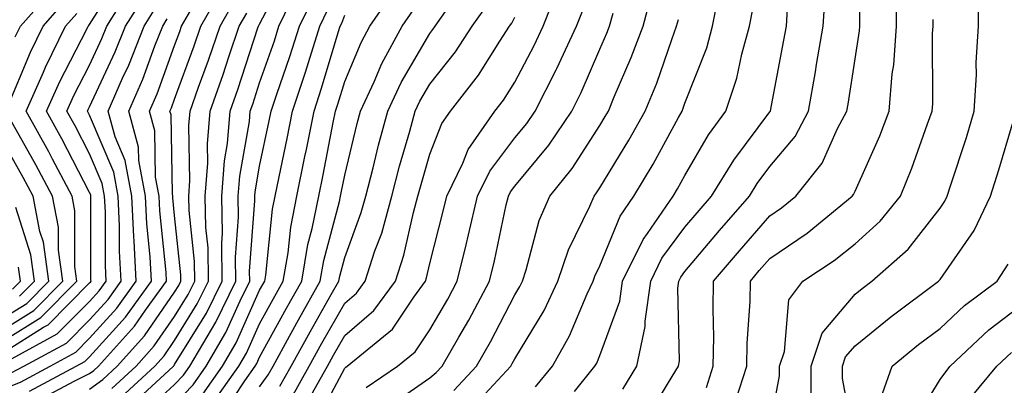
# Model space of a CAD drawing. Units: inches. Extents: x 1010723 to 1013363, y 7250378 to 7253018.
# Drawn here: x 1011720 to 1011836, y 7250540 to 7250583 of the extents above; entities that cross this region are included whole.
import ezdxf

# ---------------------------------------------------------------- set-up
doc = ezdxf.new("R2010")
doc.units = ezdxf.units.IN
doc.header["$MEASUREMENT"] = 0
doc.layers.add('Contour_10107250', color=7, linetype='Continuous', true_color=0x3861ae)

msp = doc.modelspace()

# ---------------------------------------------------------------- linework, layer by layer
at = {"layer": 'Contour_10107250'}
for points in [[(1011812.88, 7250537.09, 3047), (1011812.88, 7250541.92, 3047), (1011814.18, 7250545.79, 3047), (1011818.05, 7250550.38, 3047), (1011818.91, 7250551.06, 3047), (1011820.04, 7250551.92, 3047), (1011824.29, 7250555.68, 3047), (1011828.05, 7250560.52, 3047), (1011828.63, 7250561.34, 3047), (1011828.89, 7250561.92, 3047), (1011829.28, 7250563.15, 3047), (1011831.14, 7250568.83, 3047), (1011832.07, 7250571.92, 3047), (1011832.32, 7250576.19, 3047), (1011832.31, 7250577.66, 3047), (1011832.58, 7250581.92, 3047), (1011832.53, 7250586.4, 3047), (1011832.53, 7250587.44, 3047), (1011832.48, 7250591.92, 3047), (1011833.71, 7250596.26, 3047), (1011833.88, 7250597.75, 3047), (1011834.78, 7250601.92, 3047), (1011835.41, 7250604.56, 3047), (1011836.72, 7250610.59, 3047)], [(1011800.58, 7250539.39, 3050), (1011801.39, 7250541.92, 3050), (1011801.45, 7250545.32, 3050), (1011801.36, 7250548.61, 3050), (1011801.43, 7250551.92, 3050), (1011804.47, 7250555.5, 3050), (1011808.05, 7250559.62, 3050), (1011809.42, 7250560.55, 3050), (1011811.09, 7250561.92, 3050), (1011814.17, 7250565.8, 3050), (1011816, 7250569.87, 3050), (1011817.1, 7250571.92, 3050), (1011817.24, 7250572.73, 3050), (1011818.05, 7250578.07, 3050), (1011818.58, 7250581.39, 3050), (1011818.62, 7250581.92, 3050), (1011818.63, 7250582.5, 3050), (1011818.78, 7250591.19, 3050)], [(1011732.8, 7250537.17, 3069), (1011737.91, 7250541.92, 3069), (1011737.98, 7250541.99, 3069), (1011738.05, 7250542.1, 3069), (1011741.8, 7250548.17, 3069), (1011743.65, 7250551.92, 3069), (1011743.59, 7250556.38, 3069), (1011743.67, 7250557.55, 3069), (1011743.61, 7250561.92, 3069), (1011743.9, 7250566.07, 3069), (1011744.26, 7250568.13, 3069), (1011744.59, 7250571.92, 3069), (1011745.49, 7250574.48, 3069), (1011747.85, 7250581.72, 3069), (1011747.92, 7250581.92, 3069), (1011747.97, 7250582, 3069), (1011748.05, 7250582.16, 3069), (1011751.39, 7250588.58, 3069)], [(1011718.05, 7250543.61, 3078), (1011722.62, 7250546.49, 3078), (1011723.18, 7250546.79, 3078), (1011728.05, 7250551.71, 3078), (1011728.16, 7250551.81, 3078), (1011728.23, 7250551.92, 3078), (1011728.22, 7250552.09, 3078), (1011728.22, 7250561.75, 3078), (1011728.21, 7250561.92, 3078), (1011728.19, 7250562.06, 3078), (1011728.05, 7250562.37, 3078), (1011724.8, 7250568.67, 3078), (1011722.99, 7250571.92, 3078), (1011724.55, 7250575.42, 3078), (1011727.72, 7250581.59, 3078), (1011727.88, 7250581.92, 3078), (1011727.96, 7250582.01, 3078), (1011728.05, 7250582.13, 3078), (1011731.84, 7250588.13, 3078)], [(1011718.97, 7250542.84, 3077), (1011724.26, 7250545.71, 3077), (1011728.05, 7250549.54, 3077), (1011729.18, 7250550.79, 3077), (1011730, 7250551.92, 3077), (1011729.91, 7250553.78, 3077), (1011729.91, 7250560.06, 3077), (1011729.82, 7250561.92, 3077), (1011729.54, 7250563.41, 3077), (1011728.05, 7250566.91, 3077), (1011726.34, 7250570.21, 3077), (1011725.39, 7250571.92, 3077), (1011726.21, 7250573.76, 3077), (1011728.05, 7250577.33, 3077), (1011729.51, 7250580.46, 3077), (1011730.1, 7250581.92, 3077), (1011733.15, 7250586.82, 3077)], [(1011719.32, 7250580.65, 3081), (1011719.94, 7250581.92, 3081), (1011723.73, 7250586.24, 3081)], [(1011728.05, 7250539.21, 3072), (1011729.62, 7250540.35, 3072), (1011731.31, 7250541.92, 3072), (1011734.5, 7250545.47, 3072), (1011738.05, 7250550.61, 3072), (1011738.55, 7250551.42, 3072), (1011738.79, 7250551.92, 3072), (1011738.78, 7250552.65, 3072), (1011738.05, 7250559.65, 3072), (1011737.84, 7250561.71, 3072), (1011737.84, 7250561.92, 3072), (1011737.79, 7250562.18, 3072), (1011737.63, 7250571.5, 3072), (1011737.5, 7250571.92, 3072), (1011737.67, 7250572.3, 3072), (1011738.05, 7250573.33, 3072), (1011740.35, 7250579.62, 3072), (1011741.14, 7250581.92, 3072), (1011743.65, 7250586.32, 3072)], [(1011733.96, 7250536.01, 3068), (1011738.05, 7250539.75, 3068), (1011739.1, 7250540.87, 3068), (1011739.86, 7250541.92, 3068), (1011742.37, 7250546.24, 3068), (1011742.89, 7250547.08, 3068), (1011745.26, 7250551.92, 3068), (1011745.22, 7250554.75, 3068), (1011745.58, 7250559.45, 3068), (1011745.54, 7250561.92, 3068), (1011745.71, 7250564.26, 3068), (1011746.84, 7250570.71, 3068), (1011746.95, 7250571.92, 3068), (1011747.24, 7250572.73, 3068), (1011748.05, 7250575.24, 3068), (1011749.78, 7250580.19, 3068), (1011750.32, 7250581.92, 3068), (1011752.43, 7250586.3, 3068)], [(1011754.67, 7250535.3, 3059), (1011758.05, 7250541.7, 3059), (1011758.17, 7250541.8, 3059), (1011758.35, 7250541.92, 3059), (1011763.68, 7250546.29, 3059), (1011766.17, 7250550.05, 3059), (1011767.54, 7250551.92, 3059), (1011767.67, 7250552.3, 3059), (1011768.05, 7250553.99, 3059), (1011769.67, 7250560.3, 3059), (1011770.04, 7250561.92, 3059), (1011771.92, 7250565.79, 3059), (1011772.55, 7250567.42, 3059), (1011775.72, 7250571.92, 3059), (1011776.74, 7250573.23, 3059), (1011778.05, 7250575.34, 3059), (1011780.34, 7250579.63, 3059), (1011781.39, 7250581.92, 3059), (1011783.28, 7250586.69, 3059)], [(1011804.05, 7250537.92, 3049), (1011805.33, 7250541.92, 3049), (1011805.37, 7250544.6, 3049), (1011805.71, 7250549.58, 3049), (1011805.76, 7250551.92, 3049), (1011806.8, 7250553.17, 3049), (1011808.05, 7250554.6, 3049), (1011812.41, 7250557.56, 3049), (1011817.73, 7250561.92, 3049), (1011817.86, 7250562.11, 3049), (1011818.05, 7250562.51, 3049), (1011820.95, 7250569.02, 3049), (1011822.05, 7250571.92, 3049), (1011822.42, 7250576.3, 3049), (1011822.6, 7250577.37, 3049), (1011822.93, 7250581.92, 3049), (1011822.97, 7250586.84, 3049)], [(1011718.85, 7250541.12, 3076), (1011720.34, 7250541.92, 3076), (1011725.34, 7250544.63, 3076), (1011728.05, 7250547.37, 3076), (1011730.22, 7250549.75, 3076), (1011731.77, 7250551.92, 3076), (1011731.59, 7250555.46, 3076), (1011731.59, 7250558.38, 3076), (1011731.42, 7250561.92, 3076), (1011730.89, 7250564.76, 3076), (1011728.05, 7250571.44, 3076), (1011727.8, 7250571.92, 3076), (1011727.87, 7250572.1, 3076), (1011728.05, 7250572.44, 3076), (1011731.08, 7250578.89, 3076), (1011732.29, 7250581.92, 3076), (1011734.5, 7250585.47, 3076)], [(1011738.05, 7250537.44, 3067), (1011740.24, 7250539.73, 3067), (1011741.77, 7250541.92, 3067), (1011744.09, 7250545.88, 3067), (1011745.75, 7250549.62, 3067), (1011746.88, 7250551.92, 3067), (1011746.86, 7250553.11, 3067), (1011747.49, 7250561.36, 3067), (1011747.48, 7250561.92, 3067), (1011747.52, 7250562.45, 3067), (1011748.05, 7250565.47, 3067), (1011749.17, 7250570.8, 3067), (1011749.4, 7250571.92, 3067), (1011750.06, 7250573.93, 3067), (1011751.6, 7250578.37, 3067), (1011752.73, 7250581.92, 3067), (1011754.46, 7250585.51, 3067)], [(1011743.71, 7250536.26, 3064), (1011746.32, 7250540.19, 3064), (1011747.54, 7250541.92, 3064), (1011747.73, 7250542.24, 3064), (1011748.05, 7250542.96, 3064), (1011751.21, 7250548.76, 3064), (1011753, 7250551.92, 3064), (1011753.73, 7250556.24, 3064), (1011754.23, 7250558.1, 3064), (1011755, 7250561.92, 3064), (1011755.52, 7250564.45, 3064), (1011756.71, 7250570.58, 3064), (1011756.98, 7250571.92, 3064), (1011757.24, 7250572.73, 3064), (1011758.05, 7250575.43, 3064), (1011759.97, 7250580, 3064), (1011761.02, 7250581.92, 3064), (1011763.88, 7250586.09, 3064)], [(1011770.9, 7250539.07, 3056), (1011773.55, 7250541.92, 3056), (1011775.18, 7250544.79, 3056), (1011778.05, 7250550.32, 3056), (1011778.66, 7250551.31, 3056), (1011778.94, 7250551.92, 3056), (1011779.39, 7250553.26, 3056), (1011780.93, 7250559.04, 3056), (1011782.16, 7250561.92, 3056), (1011784.8, 7250565.17, 3056), (1011788.05, 7250570.22, 3056), (1011788.69, 7250571.28, 3056), (1011789.06, 7250571.92, 3056), (1011789.75, 7250573.62, 3056), (1011791.75, 7250578.22, 3056), (1011793.13, 7250581.92, 3056), (1011794.17, 7250585.8, 3056)], [(1011780.5, 7250539.47, 3054), (1011782.47, 7250541.92, 3054), (1011784.49, 7250545.48, 3054), (1011786.56, 7250550.43, 3054), (1011787.25, 7250551.92, 3054), (1011787.45, 7250552.52, 3054), (1011788.05, 7250553.73, 3054), (1011790.42, 7250559.55, 3054), (1011792.06, 7250561.92, 3054), (1011794.3, 7250565.67, 3054), (1011797.3, 7250571.17, 3054), (1011797.72, 7250571.92, 3054), (1011797.82, 7250572.15, 3054), (1011798.05, 7250572.85, 3054), (1011800.61, 7250579.36, 3054), (1011801.31, 7250581.92, 3054), (1011802.06, 7250585.93, 3054)], [(1011793.8, 7250536.17, 3051), (1011796.11, 7250539.98, 3051), (1011797.3, 7250541.92, 3051), (1011797.43, 7250542.54, 3051), (1011797.21, 7250551.08, 3051), (1011797.34, 7250551.92, 3051), (1011797.57, 7250552.4, 3051), (1011798.05, 7250553.05, 3051), (1011802.1, 7250557.87, 3051), (1011805.64, 7250561.92, 3051), (1011806.56, 7250563.41, 3051), (1011808.05, 7250565.41, 3051), (1011811.01, 7250568.96, 3051), (1011812.6, 7250571.92, 3051), (1011813.41, 7250576.56, 3051), (1011813.54, 7250577.41, 3051), (1011814.3, 7250581.92, 3051), (1011814.53, 7250585.44, 3051)], [(1011718.05, 7250539.3, 3075), (1011719.92, 7250540.05, 3075), (1011723.41, 7250541.92, 3075), (1011726.42, 7250543.55, 3075), (1011728.05, 7250545.2, 3075), (1011731.24, 7250548.73, 3075), (1011733.55, 7250551.92, 3075), (1011733.29, 7250556.68, 3075), (1011733.26, 7250557.13, 3075), (1011733.02, 7250561.92, 3075), (1011732.25, 7250566.12, 3075), (1011731.06, 7250568.91, 3075), (1011730.22, 7250571.92, 3075), (1011731.93, 7250575.8, 3075), (1011732.65, 7250577.32, 3075), (1011734.47, 7250581.92, 3075), (1011735.84, 7250584.13, 3075)], [(1011718.31, 7250572.18, 3080), (1011721.1, 7250578.87, 3080), (1011722.59, 7250581.92, 3080), (1011725.14, 7250584.83, 3080)], [(1011722.06, 7250537.91, 3073), (1011726.33, 7250540.2, 3073), (1011728.05, 7250541.04, 3073), (1011728.57, 7250541.4, 3073), (1011729.11, 7250541.92, 3073), (1011733.33, 7250546.64, 3073), (1011734.62, 7250548.49, 3073), (1011737.09, 7250551.92, 3073), (1011737.04, 7250552.93, 3073), (1011736.31, 7250560.18, 3073), (1011736.23, 7250561.92, 3073), (1011735.82, 7250564.15, 3073), (1011735.73, 7250569.6, 3073), (1011735.08, 7250571.92, 3073), (1011735.99, 7250573.98, 3073), (1011738.05, 7250579.63, 3073), (1011738.67, 7250581.3, 3073), (1011738.87, 7250581.92, 3073), (1011739.95, 7250583.82, 3073)], [(1011730.68, 7250539.29, 3071), (1011733.52, 7250541.92, 3071), (1011735.66, 7250544.31, 3071), (1011738.05, 7250547.77, 3071), (1011739.63, 7250550.34, 3071), (1011740.41, 7250551.92, 3071), (1011740.38, 7250554.25, 3071), (1011739.75, 7250560.22, 3071), (1011739.73, 7250561.92, 3071), (1011739.86, 7250563.73, 3071), (1011739.73, 7250570.24, 3071), (1011739.88, 7250571.92, 3071), (1011740.88, 7250574.75, 3071), (1011742.04, 7250577.93, 3071), (1011743.39, 7250581.92, 3071), (1011745.08, 7250584.89, 3071)], [(1011741.36, 7250538.61, 3066), (1011743.69, 7250541.92, 3066), (1011745.3, 7250544.67, 3066), (1011748.05, 7250550.85, 3066), (1011748.43, 7250551.54, 3066), (1011748.65, 7250551.92, 3066), (1011748.76, 7250552.63, 3066), (1011749.56, 7250560.41, 3066), (1011749.87, 7250561.92, 3066), (1011750.33, 7250564.2, 3066), (1011751.27, 7250568.7, 3066), (1011751.93, 7250571.92, 3066), (1011753.45, 7250576.52, 3066), (1011753.78, 7250577.65, 3066), (1011755.13, 7250581.92, 3066), (1011756.08, 7250583.89, 3066)], [(1011748.05, 7250539.48, 3063), (1011749.06, 7250540.91, 3063), (1011749.62, 7250541.92, 3063), (1011751.56, 7250545.43, 3063), (1011752.61, 7250547.36, 3063), (1011755.18, 7250551.92, 3063), (1011755.6, 7250554.37, 3063), (1011757.44, 7250561.31, 3063), (1011757.56, 7250561.92, 3063), (1011757.65, 7250562.32, 3063), (1011758.05, 7250564.39, 3063), (1011759.51, 7250570.46, 3063), (1011759.9, 7250571.92, 3063), (1011761.5, 7250575.37, 3063), (1011762.42, 7250577.55, 3063), (1011764.8, 7250581.92, 3063), (1011766.13, 7250583.84, 3063)], [(1011750.41, 7250539.56, 3062), (1011751.75, 7250541.92, 3062), (1011754, 7250545.97, 3062), (1011756.47, 7250550.34, 3062), (1011757.36, 7250551.92, 3062), (1011757.46, 7250552.51, 3062), (1011758.05, 7250554.72, 3062), (1011759.99, 7250559.98, 3062), (1011760.54, 7250561.92, 3062), (1011761.4, 7250565.27, 3062), (1011762.03, 7250567.94, 3062), (1011763.12, 7250571.92, 3062), (1011764.68, 7250575.29, 3062), (1011768.05, 7250581.08, 3062), (1011768.42, 7250581.55, 3062), (1011768.67, 7250581.92, 3062), (1011770.19, 7250584.06, 3062)], [(1011751.78, 7250538.19, 3061), (1011753.89, 7250541.92, 3061), (1011755.36, 7250544.61, 3061), (1011758.05, 7250549.32, 3061), (1011759.45, 7250550.52, 3061), (1011760.47, 7250551.92, 3061), (1011761.61, 7250555.48, 3061), (1011762.4, 7250557.57, 3061), (1011763.61, 7250561.92, 3061), (1011764.51, 7250565.46, 3061), (1011765.69, 7250569.56, 3061), (1011766.33, 7250571.92, 3061), (1011766.87, 7250573.1, 3061), (1011768.05, 7250575.11, 3061), (1011771.08, 7250578.89, 3061), (1011773.05, 7250581.92, 3061), (1011775.13, 7250584.84, 3061)], [(1011760.57, 7250539.4, 3058), (1011764.27, 7250541.92, 3058), (1011766.35, 7250543.62, 3058), (1011768.05, 7250546.19, 3058), (1011770.16, 7250549.81, 3058), (1011771.29, 7250551.92, 3058), (1011772.32, 7250556.19, 3058), (1011772.61, 7250557.36, 3058), (1011773.67, 7250561.92, 3058), (1011775.1, 7250564.87, 3058), (1011778.05, 7250568.79, 3058), (1011779.48, 7250570.49, 3058), (1011780.43, 7250571.92, 3058), (1011782.9, 7250576.77, 3058), (1011783.01, 7250576.96, 3058), (1011785.29, 7250581.92, 3058), (1011786.07, 7250583.9, 3058)], [(1011785.08, 7250538.95, 3053), (1011787.47, 7250541.92, 3053), (1011787.68, 7250542.29, 3053), (1011788.05, 7250543.17, 3053), (1011790.39, 7250549.58, 3053), (1011790.73, 7250551.92, 3053), (1011793.14, 7250556.83, 3053), (1011793.65, 7250557.52, 3053), (1011796.67, 7250561.92, 3053), (1011797.19, 7250562.78, 3053), (1011798.05, 7250564.35, 3053), (1011800.84, 7250569.13, 3053), (1011802.87, 7250571.92, 3053), (1011804.16, 7250575.81, 3053), (1011804.74, 7250578.61, 3053), (1011805.65, 7250581.92, 3053), (1011806.03, 7250583.94, 3053)], [(1011790.74, 7250539.23, 3052), (1011792.4, 7250541.92, 3052), (1011793.38, 7250546.59, 3052), (1011793.36, 7250547.23, 3052), (1011794.03, 7250551.92, 3052), (1011795.35, 7250554.62, 3052), (1011798.05, 7250558.26, 3052), (1011799.72, 7250560.25, 3052), (1011801.18, 7250561.92, 3052), (1011803.8, 7250566.17, 3052), (1011808.05, 7250571.85, 3052), (1011808.1, 7250571.92, 3052), (1011808.11, 7250571.98, 3052), (1011809.7, 7250580.27, 3052), (1011809.98, 7250581.92, 3052), (1011810.12, 7250583.99, 3052)], [(1011718.05, 7250544.97, 3079), (1011722.32, 7250547.65, 3079), (1011726.56, 7250551.92, 3079), (1011726.32, 7250553.65, 3079), (1011726.32, 7250560.19, 3079), (1011725.99, 7250561.92, 3079), (1011723.69, 7250566.28, 3079), (1011723.26, 7250567.13, 3079), (1011720.6, 7250571.92, 3079), (1011722.63, 7250576.5, 3079), (1011722.87, 7250577.1, 3079), (1011725.24, 7250581.92, 3079), (1011726.56, 7250583.41, 3079)], [(1011720.99, 7250538.98, 3074), (1011726.48, 7250541.92, 3074), (1011727.49, 7250542.48, 3074), (1011728.05, 7250543.03, 3074), (1011732.27, 7250547.7, 3074), (1011735.33, 7250551.92, 3074), (1011735.17, 7250554.8, 3074), (1011734.78, 7250558.65, 3074), (1011734.62, 7250561.92, 3074), (1011733.85, 7250566.12, 3074), (1011733.82, 7250567.69, 3074), (1011732.65, 7250571.92, 3074), (1011734.3, 7250575.67, 3074), (1011735.74, 7250579.61, 3074), (1011736.65, 7250581.92, 3074), (1011737.19, 7250582.78, 3074)], [(1011731.73, 7250538.24, 3070), (1011735.72, 7250541.92, 3070), (1011736.82, 7250543.15, 3070), (1011738.05, 7250544.94, 3070), (1011740.72, 7250549.25, 3070), (1011742.02, 7250551.92, 3070), (1011741.98, 7250555.85, 3070), (1011741.72, 7250558.25, 3070), (1011741.66, 7250561.92, 3070), (1011741.95, 7250565.82, 3070), (1011741.9, 7250568.07, 3070), (1011742.24, 7250571.92, 3070), (1011743.75, 7250576.22, 3070), (1011744.44, 7250578.31, 3070), (1011745.66, 7250581.92, 3070), (1011746.53, 7250583.44, 3070)], [(1011742.48, 7250537.49, 3065), (1011745.62, 7250541.92, 3065), (1011746.52, 7250543.45, 3065), (1011748.05, 7250546.9, 3065), (1011749.83, 7250550.14, 3065), (1011750.82, 7250551.92, 3065), (1011751.39, 7250555.26, 3065), (1011751.7, 7250558.27, 3065), (1011752.43, 7250561.92, 3065), (1011753.38, 7250566.59, 3065), (1011753.55, 7250567.42, 3065), (1011754.45, 7250571.92, 3065), (1011755.34, 7250574.63, 3065), (1011757.3, 7250581.17, 3065), (1011757.53, 7250581.92, 3065), (1011757.7, 7250582.27, 3065), (1011758.05, 7250583.2, 3065)], [(1011753.39, 7250537.26, 3060), (1011756.02, 7250541.92, 3060), (1011756.74, 7250543.23, 3060), (1011758.05, 7250545.52, 3060), (1011761.49, 7250548.48, 3060), (1011764.01, 7250551.92, 3060), (1011764.99, 7250554.98, 3060), (1011766.14, 7250560.01, 3060), (1011766.66, 7250561.92, 3060), (1011766.95, 7250563.02, 3060), (1011768.05, 7250566.85, 3060), (1011769.48, 7250570.49, 3060), (1011770.48, 7250571.92, 3060), (1011773.8, 7250576.17, 3060), (1011776.28, 7250580.15, 3060), (1011777.43, 7250581.92, 3060), (1011777.69, 7250582.28, 3060), (1011778.05, 7250583, 3060)], [(1011763.44, 7250537.31, 3057), (1011768.05, 7250540.56, 3057), (1011768.81, 7250541.16, 3057), (1011769.51, 7250541.92, 3057), (1011771.45, 7250545.32, 3057), (1011772.63, 7250547.34, 3057), (1011775.07, 7250551.92, 3057), (1011775.65, 7250554.32, 3057), (1011777.05, 7250560.92, 3057), (1011777.29, 7250561.92, 3057), (1011777.53, 7250562.44, 3057), (1011778.05, 7250563.11, 3057), (1011782.04, 7250567.93, 3057), (1011784.74, 7250571.92, 3057), (1011785.86, 7250574.11, 3057), (1011788.05, 7250579.2, 3057), (1011788.88, 7250581.09, 3057), (1011789.18, 7250581.92, 3057), (1011789.6, 7250583.47, 3057)], [(1011773, 7250536.97, 3055), (1011777.58, 7250541.92, 3055), (1011777.75, 7250542.22, 3055), (1011778.05, 7250542.8, 3055), (1011781.49, 7250548.48, 3055), (1011783.1, 7250551.92, 3055), (1011784.35, 7250555.62, 3055), (1011786.86, 7250560.73, 3055), (1011787.37, 7250561.92, 3055), (1011787.67, 7250562.3, 3055), (1011788.05, 7250562.89, 3055), (1011791.47, 7250568.5, 3055), (1011793.38, 7250571.92, 3055), (1011794.74, 7250575.23, 3055), (1011796.5, 7250580.37, 3055), (1011797.07, 7250581.92, 3055), (1011797.28, 7250582.69, 3055)], [(1011808.05, 7250534.71, 3048), (1011809.19, 7250540.78, 3048), (1011809.19, 7250541.92, 3048), (1011809.77, 7250543.64, 3048), (1011810.26, 7250549.71, 3048), (1011811.91, 7250551.92, 3048), (1011815.61, 7250554.36, 3048), (1011818.05, 7250556.31, 3048), (1011821, 7250558.97, 3048), (1011823.38, 7250561.92, 3048), (1011824.75, 7250565.22, 3048), (1011826.56, 7250570.43, 3048), (1011827.12, 7250571.92, 3048), (1011827.19, 7250572.78, 3048), (1011827.18, 7250581.05, 3048), (1011827.24, 7250581.92, 3048), (1011827.25, 7250582.72, 3048)], [(1011718.05, 7250546.32, 3080), (1011721.49, 7250548.48, 3080), (1011724.91, 7250551.92, 3080), (1011724.4, 7250555.57, 3080), (1011724.4, 7250558.27, 3080), (1011723.7, 7250561.92, 3080), (1011721.75, 7250565.62, 3080), (1011718.38, 7250571.59, 3080)], [(1011818.05, 7250532.56, 3046), (1011816.58, 7250540.45, 3046), (1011816.59, 7250541.92, 3046), (1011816.95, 7250543.02, 3046), (1011818.05, 7250544.32, 3046), (1011822.26, 7250547.71, 3046), (1011827.85, 7250551.92, 3046), (1011827.96, 7250552.01, 3046), (1011828.05, 7250552.13, 3046), (1011832.07, 7250557.9, 3046), (1011833.98, 7250561.92, 3046), (1011834.95, 7250565.02, 3046), (1011836.55, 7250570.42, 3046)], [(1011718.05, 7250547.67, 3081), (1011720.66, 7250549.31, 3081), (1011723.25, 7250551.92, 3081), (1011722.62, 7250556.49, 3081), (1011722.21, 7250557.76, 3081), (1011721.42, 7250561.92, 3081), (1011720.26, 7250564.13, 3081), (1011718.05, 7250568.03, 3081)], [(1011719.83, 7250550.14, 3082), (1011721.59, 7250551.92, 3082), (1011721.16, 7250555.03, 3082), (1011719.39, 7250560.58, 3082)], [(1011821.27, 7250538.7, 3045), (1011822.41, 7250541.92, 3045), (1011825.52, 7250544.45, 3045), (1011828.05, 7250546.36, 3045), (1011830.92, 7250549.05, 3045), (1011834.78, 7250551.92, 3045), (1011836.06, 7250553.91, 3045)], [(1011719, 7250550.97, 3083), (1011719.93, 7250551.92, 3083), (1011719.7, 7250553.57, 3083)], [(1011824.86, 7250535.11, 3044), (1011828.05, 7250540.35, 3044), (1011828.71, 7250541.26, 3044), (1011829.25, 7250541.92, 3044), (1011833.78, 7250546.19, 3044), (1011838.05, 7250549.46, 3044)], [(1011831.71, 7250538.26, 3043), (1011834.72, 7250541.92, 3043), (1011836.44, 7250543.53, 3043)]]:
    msp.add_polyline3d(points, dxfattribs=at)

doc.saveas('drawing.dxf')
